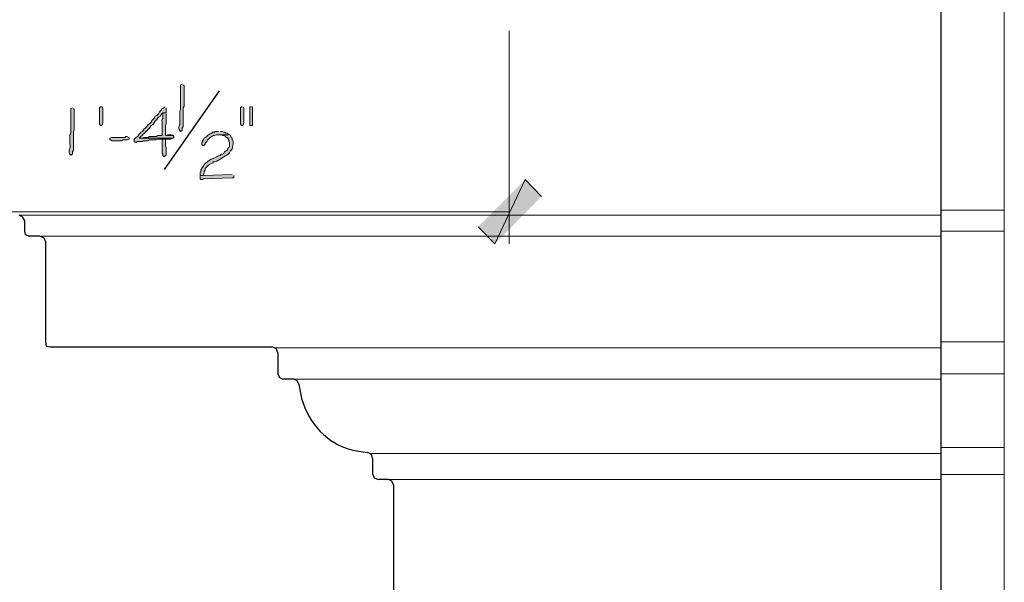
# Model space of a CAD drawing. Units: inches. Extents: x -61 to 673, y 119 to 673.
# Drawn here: x 295 to 365, y 368 to 408 of the extents above; entities that cross this region are included whole.
import ezdxf

# ---------------------------------------------------------------- set-up
doc = ezdxf.new("R2010")
doc.units = ezdxf.units.IN
doc.header["$MEASUREMENT"] = 0
doc.layers.add('Layer 1', color=7, linetype='Continuous')

msp = doc.modelspace()

# ---------------------------------------------------------------- hatches: boundary and pattern name
at = {"layer": 'Layer 1', "true_color": 0xffffff}
h = msp.add_hatch(color=7, dxfattribs=at)
edge = h.paths.add_edge_path()
edge.add_spline(control_points=[(306.81, 403.47), (306.81, 403.47), (306.69, 403.41), (306.69, 403.41), (306.69, 403.41), (306.69, 403.29), (306.69, 403.29), (306.69, 402.85), (306.69, 402.41), (306.69, 401.97), (306.69, 401.97), (306.69, 401.669), (306.69, 401.669), (306.69, 401.669), (306.63, 401.55), (306.63, 401.55), (306.63, 401.55), (306.63, 400.95), (306.63, 400.95), (306.665, 400.441), (306.565, 400.639), (306.57, 400.35), (306.57, 400.35), (306.57, 400.29), (306.57, 400.29), (306.57, 400.29), (306.63, 400.169), (306.63, 400.169), (306.63, 400.169), (306.69, 400.11), (306.69, 400.11), (306.69, 400.11), (306.81, 400.169), (306.81, 400.169), (306.81, 400.169), (306.81, 400.35), (306.81, 400.35), (306.81, 400.35), (306.87, 400.47), (306.87, 400.47), (306.87, 400.47), (306.87, 401.07), (306.87, 401.07), (306.87, 401.23), (306.87, 401.39), (306.87, 401.55), (306.87, 401.55), (306.87, 401.79), (306.87, 401.79), (306.87, 401.79), (306.93, 401.91), (306.93, 401.91), (306.93, 402.35), (306.93, 402.79), (306.93, 403.23), (306.93, 403.23), (306.93, 403.35), (306.93, 403.35), (306.93, 403.35), (306.87, 403.41), (306.87, 403.41)], knot_values=[0, 0, 0, 0, 1, 1, 1, 2, 2, 2, 3, 3, 3, 4, 4, 4, 5, 5, 5, 6, 6, 6, 7, 7, 7, 8, 8, 8, 9, 9, 9, 10, 10, 10, 11, 11, 11, 12, 12, 12, 13, 13, 13, 14, 14, 14, 15, 15, 15, 16, 16, 16, 17, 17, 17, 18, 18, 18, 19, 19, 19, 20, 20, 20, 20], degree=3, periodic=0)
edge.add_line((306.87, 403.41), (306.81, 403.47))
h = msp.add_hatch(color=7, dxfattribs=at)
edge = h.paths.add_edge_path()
edge.add_spline(control_points=[(299.01, 401.79), (299.01, 401.79), (298.89, 401.73), (298.89, 401.73), (298.89, 401.73), (298.89, 401.61), (298.89, 401.61), (298.89, 401.169), (298.89, 400.73), (298.89, 400.29), (298.89, 400.29), (298.89, 399.99), (298.89, 399.99), (298.89, 399.99), (298.83, 399.87), (298.83, 399.87), (298.83, 399.87), (298.83, 399.27), (298.83, 399.27), (298.865, 398.761), (298.765, 398.958), (298.77, 398.669), (298.77, 398.669), (298.77, 398.61), (298.77, 398.61), (298.77, 398.61), (298.83, 398.49), (298.83, 398.49), (298.83, 398.49), (298.89, 398.43), (298.89, 398.43), (298.89, 398.43), (299.01, 398.49), (299.01, 398.49), (299.01, 398.49), (299.01, 398.669), (299.01, 398.669), (299.01, 398.669), (299.07, 398.79), (299.07, 398.79), (299.07, 398.79), (299.07, 399.39), (299.07, 399.39), (299.07, 399.55), (299.07, 399.709), (299.07, 399.87), (299.07, 399.87), (299.07, 400.11), (299.07, 400.11), (299.07, 400.11), (299.13, 400.23), (299.13, 400.23), (299.13, 400.669), (299.13, 401.11), (299.13, 401.55), (299.13, 401.55), (299.13, 401.669), (299.13, 401.669), (299.13, 401.669), (299.07, 401.73), (299.07, 401.73)], knot_values=[0, 0, 0, 0, 1, 1, 1, 2, 2, 2, 3, 3, 3, 4, 4, 4, 5, 5, 5, 6, 6, 6, 7, 7, 7, 8, 8, 8, 9, 9, 9, 10, 10, 10, 11, 11, 11, 12, 12, 12, 13, 13, 13, 14, 14, 14, 15, 15, 15, 16, 16, 16, 17, 17, 17, 18, 18, 18, 19, 19, 19, 20, 20, 20, 20], degree=3, periodic=0)
edge.add_line((299.07, 401.73), (299.01, 401.79))
for points in [[(301.17, 401.669), (301.17, 400.709), (301.11, 400.59), (301.05, 400.53), (300.99, 400.53), (300.93, 400.65), (300.93, 401.79), (300.99, 401.85), (301.11, 401.85), (301.17, 401.73)], [(311.07, 401.85), (311.01, 401.85), (310.949, 401.79), (310.949, 400.65), (311.01, 400.53), (311.07, 400.53), (311.129, 400.59), (311.189, 400.709), (311.189, 401.73), (311.129, 401.85)], [(311.73, 401.85), (311.609, 401.85), (311.609, 400.53), (311.789, 400.53), (311.789, 401.85)], [(309.391, 400.11), (309.15, 400.11), (309.09, 400.05), (308.971, 400.05), (308.91, 399.99), (308.85, 399.99), (308.789, 399.93), (308.67, 399.87), (308.609, 399.81), (308.549, 399.75), (308.43, 399.69), (308.369, 399.63), (308.311, 399.51), (308.25, 399.45), (308.25, 399.39), (308.189, 399.33), (308.189, 399.15), (308.311, 399.09), (308.43, 399.209), (308.43, 399.27), (308.549, 399.39), (308.609, 399.51), (308.67, 399.57), (308.789, 399.69), (309.029, 399.81), (309.09, 399.81), (309.209, 399.87), (310.17, 399.87), (310.049, 399.93), (309.99, 399.99), (309.93, 399.99), (309.811, 400.05), (309.75, 400.05), (309.629, 400.11), (309.51, 400.11)], [(302.91, 399.75), (302.79, 399.75), (302.73, 399.69), (301.77, 399.69), (301.65, 399.63), (301.65, 399.51), (301.71, 399.51), (301.83, 399.45), (302.49, 399.45), (302.61, 399.51), (302.91, 399.51), (303.03, 399.57), (303.03, 399.63), (302.97, 399.69)], [(305.61, 399.57), (305.37, 399.57), (305.37, 398.55), (305.43, 398.49), (305.43, 398.37), (305.55, 398.31), (305.55, 398.37), (305.61, 398.37), (305.67, 398.43), (305.67, 398.97), (305.61, 399.09), (305.61, 399.51)], [(306.03, 399.87), (305.79, 399.87), (305.67, 399.81), (305.61, 399.81), (306.15, 399.81), (306.09, 399.87)], [(310.35, 397.05), (308.311, 396.99), (308.07, 396.99), (308.07, 396.75), (308.129, 396.69), (308.25, 396.69), (308.311, 396.75), (310.35, 396.81), (310.471, 396.81), (310.471, 396.99)], [(327.811, 393.33), (329.01, 392.13), (331.17, 396.69)], [(329.01, 392.13), (331.17, 396.69), (332.311, 395.49)]]:
    msp.add_hatch(color=7, dxfattribs=at).paths.add_polyline_path(points)
h = msp.add_hatch(color=7, dxfattribs=at)
edge = h.paths.add_edge_path()
edge.add_spline(control_points=[(305.55, 401.85), (305.55, 401.85), (305.49, 401.79), (305.49, 401.79), (305.49, 401.79), (305.43, 401.73), (305.43, 401.73), (305.43, 401.73), (305.37, 401.73), (305.37, 401.73), (305.37, 401.73), (305.31, 401.61), (305.31, 401.61), (305.31, 401.61), (305.19, 401.49), (305.19, 401.49), (305.19, 401.49), (305.13, 401.37), (305.13, 401.37), (305.13, 401.37), (305.01, 401.25), (305.01, 401.25), (305.01, 401.25), (304.89, 401.19), (304.89, 401.19), (304.89, 401.19), (304.83, 401.07), (304.83, 401.07), (304.83, 401.07), (304.77, 401.01), (304.77, 401.01), (304.77, 401.01), (304.71, 400.95), (304.71, 400.95), (304.71, 400.95), (304.65, 400.89), (304.65, 400.89), (304.65, 400.89), (304.59, 400.77), (304.59, 400.77), (304.59, 400.77), (304.47, 400.65), (304.47, 400.65), (304.47, 400.65), (304.35, 400.59), (304.35, 400.59), (304.35, 400.59), (304.29, 400.47), (304.29, 400.47), (304.29, 400.47), (304.17, 400.35), (304.17, 400.35), (304.17, 400.35), (304.11, 400.29), (304.11, 400.29), (304.11, 400.29), (304.05, 400.23), (304.05, 400.23), (304.05, 400.23), (303.99, 400.11), (303.99, 400.11), (303.99, 400.11), (303.87, 400.05), (303.87, 400.05), (303.87, 400.05), (303.81, 399.99), (303.81, 399.99), (303.538, 399.625), (303.814, 399.902), (303.45, 399.63), (303.45, 399.63), (303.39, 399.57), (303.39, 399.57), (303.39, 399.57), (303.39, 399.39), (303.39, 399.39), (303.39, 399.39), (303.51, 399.33), (303.51, 399.33), (303.51, 399.33), (303.63, 399.39), (303.63, 399.39), (303.63, 399.39), (303.99, 399.39), (303.99, 399.39), (303.99, 399.39), (304.05, 399.45), (304.05, 399.45), (304.05, 399.45), (304.35, 399.45), (304.35, 399.45), (304.35, 399.45), (304.47, 399.51), (304.47, 399.51), (304.47, 399.51), (304.95, 399.51), (304.95, 399.51), (304.95, 399.51), (305.07, 399.57), (305.07, 399.57), (305.07, 399.57), (305.97, 399.57), (305.97, 399.57), (305.97, 399.57), (306.09, 399.63), (306.09, 399.63), (306.09, 399.63), (303.75, 399.63), (303.75, 399.63), (303.75, 399.63), (303.87, 399.75), (303.87, 399.75), (304.09, 399.97), (304.31, 400.19), (304.53, 400.41), (304.53, 400.41), (304.59, 400.53), (304.59, 400.53), (304.59, 400.53), (304.71, 400.59), (304.71, 400.59), (304.71, 400.59), (304.77, 400.65), (304.77, 400.65), (304.77, 400.65), (304.83, 400.77), (304.83, 400.77), (304.83, 400.77), (304.89, 400.83), (304.89, 400.83), (304.89, 400.83), (305.01, 400.95), (305.01, 400.95), (305.01, 400.95), (305.07, 401.07), (305.07, 401.07), (305.07, 401.07), (305.13, 401.13), (305.13, 401.13), (305.13, 401.13), (305.25, 401.19), (305.25, 401.19), (305.25, 401.19), (305.31, 401.31), (305.31, 401.31), (305.31, 401.31), (305.43, 401.43), (305.43, 401.43), (305.43, 401.43), (305.67, 401.43), (305.67, 401.43), (305.67, 401.43), (305.67, 401.79), (305.67, 401.79)], knot_values=[0, 0, 0, 0, 1, 1, 1, 2, 2, 2, 3, 3, 3, 4, 4, 4, 5, 5, 5, 6, 6, 6, 7, 7, 7, 8, 8, 8, 9, 9, 9, 10, 10, 10, 11, 11, 11, 12, 12, 12, 13, 13, 13, 14, 14, 14, 15, 15, 15, 16, 16, 16, 17, 17, 17, 18, 18, 18, 19, 19, 19, 20, 20, 20, 21, 21, 21, 22, 22, 22, 23, 23, 23, 24, 24, 24, 25, 25, 25, 26, 26, 26, 27, 27, 27, 28, 28, 28, 29, 29, 29, 30, 30, 30, 31, 31, 31, 32, 32, 32, 33, 33, 33, 34, 34, 34, 35, 35, 35, 36, 36, 36, 37, 37, 37, 38, 38, 38, 39, 39, 39, 40, 40, 40, 41, 41, 41, 42, 42, 42, 43, 43, 43, 44, 44, 44, 45, 45, 45, 46, 46, 46, 47, 47, 47, 48, 48, 48, 49, 49, 49, 50, 50, 50, 51, 51, 51, 51], degree=3, periodic=0)
edge.add_line((305.67, 401.79), (305.55, 401.85))
h = msp.add_hatch(color=7, dxfattribs=at)
edge = h.paths.add_edge_path()
edge.add_spline(control_points=[(305.67, 401.43), (305.67, 401.43), (305.43, 401.43), (305.43, 401.43), (305.43, 401.43), (305.43, 401.25), (305.43, 401.25), (305.454, 400.87), (305.346, 401.157), (305.37, 400.77), (305.37, 400.77), (305.37, 400.59), (305.37, 400.59), (305.37, 400.41), (305.37, 400.23), (305.37, 400.05), (305.37, 400.05), (305.37, 399.81), (305.37, 399.81), (305.37, 399.81), (305.07, 399.81), (305.07, 399.81), (305.07, 399.81), (304.95, 399.75), (304.95, 399.75), (304.95, 399.75), (304.47, 399.75), (304.47, 399.75), (304.47, 399.75), (304.35, 399.69), (304.35, 399.69), (304.35, 399.69), (304.05, 399.69), (304.05, 399.69), (304.05, 399.69), (303.93, 399.63), (303.93, 399.63), (303.93, 399.63), (303.75, 399.63), (303.75, 399.63), (303.75, 399.63), (306.15, 399.63), (306.15, 399.63), (306.15, 399.63), (306.21, 399.69), (306.21, 399.69), (306.21, 399.69), (306.21, 399.75), (306.21, 399.75), (306.21, 399.75), (306.15, 399.81), (306.15, 399.81), (306.15, 399.81), (305.61, 399.81), (305.61, 399.81), (305.61, 399.81), (305.61, 400.53), (305.61, 400.53), (305.61, 400.53), (305.67, 400.65), (305.67, 400.65), (305.67, 400.65), (305.67, 401.37), (305.67, 401.37)], knot_values=[0, 0, 0, 0, 1, 1, 1, 2, 2, 2, 3, 3, 3, 4, 4, 4, 5, 5, 5, 6, 6, 6, 7, 7, 7, 8, 8, 8, 9, 9, 9, 10, 10, 10, 11, 11, 11, 12, 12, 12, 13, 13, 13, 14, 14, 14, 15, 15, 15, 16, 16, 16, 17, 17, 17, 18, 18, 18, 19, 19, 19, 20, 20, 20, 21, 21, 21, 21], degree=3, periodic=0)
edge.add_line((305.67, 401.37), (305.67, 401.43))
h = msp.add_hatch(color=7, dxfattribs=at)
edge = h.paths.add_edge_path()
edge.add_spline(control_points=[(310.17, 399.87), (310.17, 399.87), (309.391, 399.87), (309.391, 399.87), (309.391, 399.87), (309.629, 399.87), (309.629, 399.87), (309.629, 399.87), (309.689, 399.81), (309.689, 399.81), (309.689, 399.81), (309.811, 399.81), (309.811, 399.81), (309.811, 399.81), (309.93, 399.69), (309.93, 399.69), (309.93, 399.69), (309.99, 399.69), (309.99, 399.69), (309.99, 399.69), (310.049, 399.63), (310.049, 399.63), (310.049, 399.63), (310.109, 399.51), (310.109, 399.51), (310.109, 399.51), (310.109, 399.45), (310.109, 399.45), (310.109, 399.45), (310.17, 399.33), (310.17, 399.33), (310.17, 399.33), (310.17, 399.09), (310.17, 399.09), (310.17, 399.09), (310.109, 398.97), (310.109, 398.97), (310.109, 398.97), (310.049, 398.91), (310.049, 398.91), (310.049, 398.91), (310.049, 398.85), (310.049, 398.85), (310.049, 398.85), (309.99, 398.79), (309.99, 398.79), (309.99, 398.79), (309.93, 398.73), (309.93, 398.73), (309.93, 398.73), (309.811, 398.669), (309.811, 398.669), (309.811, 398.669), (309.75, 398.55), (309.75, 398.55), (309.75, 398.55), (309.629, 398.49), (309.629, 398.49), (309.629, 398.49), (309.57, 398.49), (309.57, 398.49), (309.57, 398.49), (309.51, 398.43), (309.51, 398.43), (309.51, 398.43), (309.391, 398.37), (309.391, 398.37), (309.391, 398.37), (309.27, 398.31), (309.27, 398.31), (309.27, 398.31), (308.91, 398.13), (308.91, 398.13), (308.91, 398.13), (308.85, 398.13), (308.85, 398.13), (308.85, 398.13), (308.73, 398.07), (308.73, 398.07), (308.73, 398.07), (308.67, 398.01), (308.67, 398.01), (308.67, 398.01), (308.609, 398.01), (308.609, 398.01), (308.609, 398.01), (308.609, 397.95), (308.609, 397.95), (308.609, 397.95), (308.49, 397.89), (308.49, 397.89), (308.49, 397.89), (308.369, 397.77), (308.369, 397.77), (308.369, 397.77), (308.311, 397.65), (308.311, 397.65), (308.311, 397.65), (308.189, 397.53), (308.189, 397.53), (308.189, 397.53), (308.189, 397.47), (308.189, 397.47), (308.189, 397.47), (308.129, 397.35), (308.129, 397.35), (308.129, 397.35), (308.129, 397.29), (308.129, 397.29), (308.129, 397.29), (308.07, 397.169), (308.07, 397.169), (308.07, 397.169), (308.07, 396.99), (308.07, 396.99), (308.07, 396.99), (308.311, 396.99), (308.311, 396.99), (308.311, 396.99), (308.311, 397.05), (308.311, 397.05), (308.311, 397.05), (308.369, 397.169), (308.369, 397.169), (308.369, 397.169), (308.369, 397.29), (308.369, 397.29), (308.369, 397.29), (308.43, 397.35), (308.43, 397.35), (308.43, 397.35), (308.43, 397.47), (308.43, 397.47), (308.43, 397.47), (308.609, 397.65), (308.609, 397.65), (308.609, 397.65), (308.67, 397.709), (308.67, 397.709), (308.67, 397.709), (308.73, 397.77), (308.73, 397.77), (308.73, 397.77), (308.971, 397.89), (308.971, 397.89), (308.971, 397.89), (309.029, 397.95), (309.029, 397.95), (309.029, 397.95), (309.09, 397.95), (309.09, 397.95), (309.09, 397.95), (309.209, 398.01), (309.209, 398.01), (309.209, 398.01), (309.27, 398.01), (309.27, 398.01), (309.27, 398.01), (309.391, 398.07), (309.391, 398.07), (309.391, 398.07), (309.51, 398.13), (309.51, 398.13), (309.51, 398.13), (309.57, 398.19), (309.57, 398.19), (309.57, 398.19), (309.689, 398.25), (309.689, 398.25), (309.689, 398.25), (309.75, 398.31), (309.75, 398.31), (309.75, 398.31), (309.869, 398.37), (309.869, 398.37), (310.002, 398.465), (310.15, 398.518), (310.23, 398.73), (310.23, 398.73), (310.289, 398.79), (310.289, 398.79), (310.289, 398.79), (310.35, 398.85), (310.35, 398.85), (310.387, 399.065), (310.486, 399.347), (310.35, 399.57), (310.35, 399.57), (310.35, 399.63), (310.35, 399.63), (310.35, 399.63), (310.289, 399.69), (310.289, 399.69), (310.289, 399.69), (310.23, 399.81), (310.23, 399.81)], knot_values=[0, 0, 0, 0, 1, 1, 1, 2, 2, 2, 3, 3, 3, 4, 4, 4, 5, 5, 5, 6, 6, 6, 7, 7, 7, 8, 8, 8, 9, 9, 9, 10, 10, 10, 11, 11, 11, 12, 12, 12, 13, 13, 13, 14, 14, 14, 15, 15, 15, 16, 16, 16, 17, 17, 17, 18, 18, 18, 19, 19, 19, 20, 20, 20, 21, 21, 21, 22, 22, 22, 23, 23, 23, 24, 24, 24, 25, 25, 25, 26, 26, 26, 27, 27, 27, 28, 28, 28, 29, 29, 29, 30, 30, 30, 31, 31, 31, 32, 32, 32, 33, 33, 33, 34, 34, 34, 35, 35, 35, 36, 36, 36, 37, 37, 37, 38, 38, 38, 39, 39, 39, 40, 40, 40, 41, 41, 41, 42, 42, 42, 43, 43, 43, 44, 44, 44, 45, 45, 45, 46, 46, 46, 47, 47, 47, 48, 48, 48, 49, 49, 49, 50, 50, 50, 51, 51, 51, 52, 52, 52, 53, 53, 53, 54, 54, 54, 55, 55, 55, 56, 56, 56, 57, 57, 57, 58, 58, 58, 59, 59, 59, 60, 60, 60, 61, 61, 61, 62, 62, 62, 63, 63, 63, 64, 64, 64, 65, 65, 65, 65], degree=3, periodic=0)
edge.add_line((310.23, 399.81), (310.17, 399.87))

# ---------------------------------------------------------------- linework, layer by layer
at = {"layer": 'Layer 1', "color": 7, "lineweight": 30, "true_color": 0xffffff}
for points in [[(360.689, 421.169), (360.689, 301.11)], [(295.59, 393.811), (295.47, 394.05), (295.23, 394.17)], [(295.59, 393.811), (295.59, 393.029)], [(295.59, 393.029), (295.65, 392.79), (295.95, 392.67)], [(297.09, 392.311), (296.97, 392.55), (296.67, 392.67), (295.95, 392.67)], [(297.09, 392.311), (297.09, 385.17)], [(297.09, 385.17), (297.15, 384.87), (297.45, 384.811)], [(297.45, 384.811), (313.17, 384.811)], [(313.59, 384.391), (313.471, 384.689), (313.17, 384.811)], [(313.59, 384.391), (313.59, 382.891)], [(313.59, 382.891), (313.709, 382.65), (313.949, 382.529)], [(315.09, 382.17), (314.971, 382.41), (314.73, 382.529), (313.949, 382.529)], [(320.311, 376.891), (320.25, 377.189), (319.949, 377.311)], [(320.311, 376.891), (320.311, 375.811)], [(320.311, 375.811), (320.43, 375.51), (320.73, 375.391)], [(321.811, 375.029), (321.689, 375.27), (321.449, 375.391), (320.73, 375.391)], [(321.811, 375.029), (321.811, 365.311), (321.93, 365.01), (322.23, 364.891)]]:
    msp.add_lwpolyline(points, dxfattribs=at)
at = {"layer": 'Layer 1', "color": 7, "lineweight": 9, "true_color": 0xffffff}
for points in [[(365.189, 420.81), (365.189, 301.53)], [(295.29, 394.17), (360.689, 394.17)], [(296.79, 392.67), (360.689, 392.67)], [(313.289, 384.75), (360.689, 384.75)], [(314.789, 382.529), (360.689, 382.53)], [(320.07, 377.25), (360.689, 377.25)], [(321.51, 375.391), (360.689, 375.391)]]:
    msp.add_lwpolyline(points, dxfattribs=at)
at = {"layer": 'Layer 1', "color": 7, "lineweight": 5, "true_color": 0xffffff}
for points in [[(330.029, 407.25), (330.029, 392.13)], [(330.029, 394.41), (280.53, 394.41)], [(360.689, 394.53), (365.189, 394.53)], [(360.689, 393.03), (365.189, 393.03)], [(360.689, 385.17), (365.189, 385.17)], [(360.689, 382.891), (365.189, 382.891)], [(360.689, 377.67), (365.189, 377.67)], [(360.689, 375.75), (365.189, 375.75)]]:
    msp.add_lwpolyline(points, dxfattribs=at)
at = {"layer": 'Layer 1', "color": 7, "lineweight": 25, "true_color": 0xffffff}
msp.add_lwpolyline([(305.55, 397.41), (309.449, 402.99)], dxfattribs=at)
at = {"layer": 'Layer 1', "lineweight": 0}
for points in [[(301.17, 401.669), (301.17, 400.709), (301.11, 400.59), (301.05, 400.53), (300.99, 400.53), (300.93, 400.65), (300.93, 401.79), (300.99, 401.85), (301.11, 401.85), (301.17, 401.73), (301.17, 401.669)], [(311.07, 401.85), (311.01, 401.85), (310.949, 401.79), (310.949, 400.65), (311.01, 400.53), (311.07, 400.53), (311.129, 400.59), (311.189, 400.709), (311.189, 401.73), (311.129, 401.85)], [(311.73, 401.85), (311.609, 401.85), (311.609, 400.53), (311.789, 400.53), (311.789, 401.85)], [(309.391, 400.11), (309.15, 400.11), (309.09, 400.05), (308.971, 400.05), (308.91, 399.99), (308.85, 399.99), (308.789, 399.93), (308.67, 399.87), (308.609, 399.81), (308.549, 399.75), (308.43, 399.69), (308.369, 399.63), (308.311, 399.51), (308.25, 399.45), (308.25, 399.39), (308.189, 399.33), (308.189, 399.15), (308.311, 399.09), (308.43, 399.209), (308.43, 399.27), (308.549, 399.39), (308.609, 399.51), (308.67, 399.57), (308.789, 399.69), (309.029, 399.81), (309.09, 399.81), (309.209, 399.87), (310.17, 399.87), (310.049, 399.93), (309.99, 399.99), (309.93, 399.99), (309.811, 400.05), (309.75, 400.05), (309.629, 400.11), (309.51, 400.11)], [(302.91, 399.75), (302.79, 399.75), (302.73, 399.69), (301.77, 399.69), (301.65, 399.63), (301.65, 399.51), (301.71, 399.51), (301.83, 399.45), (302.49, 399.45), (302.61, 399.51), (302.91, 399.51), (303.03, 399.57), (303.03, 399.63), (302.97, 399.69)], [(305.61, 399.57), (305.37, 399.57), (305.37, 398.55), (305.43, 398.49), (305.43, 398.37), (305.55, 398.31), (305.55, 398.37), (305.61, 398.37), (305.67, 398.43), (305.67, 398.97), (305.61, 399.09), (305.61, 399.51)], [(306.03, 399.87), (305.79, 399.87), (305.67, 399.81), (305.61, 399.81), (306.15, 399.81), (306.09, 399.87)], [(310.35, 397.05), (308.311, 396.99), (308.07, 396.99), (308.07, 396.75), (308.129, 396.69), (308.25, 396.69), (308.311, 396.75), (310.35, 396.81), (310.471, 396.81), (310.471, 396.99)], [(327.811, 393.33), (329.01, 392.13), (331.17, 396.69)], [(329.01, 392.13), (331.17, 396.69), (332.311, 395.49)]]:
    msp.add_lwpolyline(points, dxfattribs=at)
for points, knots in [([(306.81, 403.47), (306.81, 403.47), (306.69, 403.41), (306.69, 403.41), (306.69, 403.41), (306.69, 403.29), (306.69, 403.29), (306.69, 402.85), (306.69, 402.41), (306.69, 401.97), (306.69, 401.97), (306.69, 401.669), (306.69, 401.669), (306.69, 401.669), (306.63, 401.55), (306.63, 401.55), (306.63, 401.55), (306.63, 400.95), (306.63, 400.95), (306.665, 400.441), (306.565, 400.639), (306.57, 400.35), (306.57, 400.35), (306.57, 400.29), (306.57, 400.29), (306.57, 400.29), (306.63, 400.169), (306.63, 400.169), (306.63, 400.169), (306.69, 400.11), (306.69, 400.11), (306.69, 400.11), (306.81, 400.169), (306.81, 400.169), (306.81, 400.169), (306.81, 400.35), (306.81, 400.35), (306.81, 400.35), (306.87, 400.47), (306.87, 400.47), (306.87, 400.47), (306.87, 401.07), (306.87, 401.07), (306.87, 401.23), (306.87, 401.39), (306.87, 401.55), (306.87, 401.55), (306.87, 401.79), (306.87, 401.79), (306.87, 401.79), (306.93, 401.91), (306.93, 401.91), (306.93, 402.35), (306.93, 402.79), (306.93, 403.23), (306.93, 403.23), (306.93, 403.35), (306.93, 403.35), (306.93, 403.35), (306.87, 403.41), (306.87, 403.41)], [0, 0, 0, 0, 1, 1, 1, 2, 2, 2, 3, 3, 3, 4, 4, 4, 5, 5, 5, 6, 6, 6, 7, 7, 7, 8, 8, 8, 9, 9, 9, 10, 10, 10, 11, 11, 11, 12, 12, 12, 13, 13, 13, 14, 14, 14, 15, 15, 15, 16, 16, 16, 17, 17, 17, 18, 18, 18, 19, 19, 19, 20, 20, 20, 20]), ([(299.01, 401.79), (299.01, 401.79), (298.89, 401.73), (298.89, 401.73), (298.89, 401.73), (298.89, 401.61), (298.89, 401.61), (298.89, 401.169), (298.89, 400.73), (298.89, 400.29), (298.89, 400.29), (298.89, 399.99), (298.89, 399.99), (298.89, 399.99), (298.83, 399.87), (298.83, 399.87), (298.83, 399.87), (298.83, 399.27), (298.83, 399.27), (298.865, 398.761), (298.765, 398.958), (298.77, 398.669), (298.77, 398.669), (298.77, 398.61), (298.77, 398.61), (298.77, 398.61), (298.83, 398.49), (298.83, 398.49), (298.83, 398.49), (298.89, 398.43), (298.89, 398.43), (298.89, 398.43), (299.01, 398.49), (299.01, 398.49), (299.01, 398.49), (299.01, 398.669), (299.01, 398.669), (299.01, 398.669), (299.07, 398.79), (299.07, 398.79), (299.07, 398.79), (299.07, 399.39), (299.07, 399.39), (299.07, 399.55), (299.07, 399.709), (299.07, 399.87), (299.07, 399.87), (299.07, 400.11), (299.07, 400.11), (299.07, 400.11), (299.13, 400.23), (299.13, 400.23), (299.13, 400.669), (299.13, 401.11), (299.13, 401.55), (299.13, 401.55), (299.13, 401.669), (299.13, 401.669), (299.13, 401.669), (299.07, 401.73), (299.07, 401.73)], [0, 0, 0, 0, 1, 1, 1, 2, 2, 2, 3, 3, 3, 4, 4, 4, 5, 5, 5, 6, 6, 6, 7, 7, 7, 8, 8, 8, 9, 9, 9, 10, 10, 10, 11, 11, 11, 12, 12, 12, 13, 13, 13, 14, 14, 14, 15, 15, 15, 16, 16, 16, 17, 17, 17, 18, 18, 18, 19, 19, 19, 20, 20, 20, 20]), ([(305.55, 401.85), (305.55, 401.85), (305.49, 401.79), (305.49, 401.79), (305.49, 401.79), (305.43, 401.73), (305.43, 401.73), (305.43, 401.73), (305.37, 401.73), (305.37, 401.73), (305.37, 401.73), (305.31, 401.61), (305.31, 401.61), (305.31, 401.61), (305.19, 401.49), (305.19, 401.49), (305.19, 401.49), (305.13, 401.37), (305.13, 401.37), (305.13, 401.37), (305.01, 401.25), (305.01, 401.25), (305.01, 401.25), (304.89, 401.19), (304.89, 401.19), (304.89, 401.19), (304.83, 401.07), (304.83, 401.07), (304.83, 401.07), (304.77, 401.01), (304.77, 401.01), (304.77, 401.01), (304.71, 400.95), (304.71, 400.95), (304.71, 400.95), (304.65, 400.89), (304.65, 400.89), (304.65, 400.89), (304.59, 400.77), (304.59, 400.77), (304.59, 400.77), (304.47, 400.65), (304.47, 400.65), (304.47, 400.65), (304.35, 400.59), (304.35, 400.59), (304.35, 400.59), (304.29, 400.47), (304.29, 400.47), (304.29, 400.47), (304.17, 400.35), (304.17, 400.35), (304.17, 400.35), (304.11, 400.29), (304.11, 400.29), (304.11, 400.29), (304.05, 400.23), (304.05, 400.23), (304.05, 400.23), (303.99, 400.11), (303.99, 400.11), (303.99, 400.11), (303.87, 400.05), (303.87, 400.05), (303.87, 400.05), (303.81, 399.99), (303.81, 399.99), (303.538, 399.625), (303.814, 399.902), (303.45, 399.63), (303.45, 399.63), (303.39, 399.57), (303.39, 399.57), (303.39, 399.57), (303.39, 399.39), (303.39, 399.39), (303.39, 399.39), (303.51, 399.33), (303.51, 399.33), (303.51, 399.33), (303.63, 399.39), (303.63, 399.39), (303.63, 399.39), (303.99, 399.39), (303.99, 399.39), (303.99, 399.39), (304.05, 399.45), (304.05, 399.45), (304.05, 399.45), (304.35, 399.45), (304.35, 399.45), (304.35, 399.45), (304.47, 399.51), (304.47, 399.51), (304.47, 399.51), (304.95, 399.51), (304.95, 399.51), (304.95, 399.51), (305.07, 399.57), (305.07, 399.57), (305.07, 399.57), (305.97, 399.57), (305.97, 399.57), (305.97, 399.57), (306.09, 399.63), (306.09, 399.63), (306.09, 399.63), (303.75, 399.63), (303.75, 399.63), (303.75, 399.63), (303.87, 399.75), (303.87, 399.75), (304.09, 399.97), (304.31, 400.19), (304.53, 400.41), (304.53, 400.41), (304.59, 400.53), (304.59, 400.53), (304.59, 400.53), (304.71, 400.59), (304.71, 400.59), (304.71, 400.59), (304.77, 400.65), (304.77, 400.65), (304.77, 400.65), (304.83, 400.77), (304.83, 400.77), (304.83, 400.77), (304.89, 400.83), (304.89, 400.83), (304.89, 400.83), (305.01, 400.95), (305.01, 400.95), (305.01, 400.95), (305.07, 401.07), (305.07, 401.07), (305.07, 401.07), (305.13, 401.13), (305.13, 401.13), (305.13, 401.13), (305.25, 401.19), (305.25, 401.19), (305.25, 401.19), (305.31, 401.31), (305.31, 401.31), (305.31, 401.31), (305.43, 401.43), (305.43, 401.43), (305.43, 401.43), (305.67, 401.43), (305.67, 401.43), (305.67, 401.43), (305.67, 401.79), (305.67, 401.79)], [0, 0, 0, 0, 1, 1, 1, 2, 2, 2, 3, 3, 3, 4, 4, 4, 5, 5, 5, 6, 6, 6, 7, 7, 7, 8, 8, 8, 9, 9, 9, 10, 10, 10, 11, 11, 11, 12, 12, 12, 13, 13, 13, 14, 14, 14, 15, 15, 15, 16, 16, 16, 17, 17, 17, 18, 18, 18, 19, 19, 19, 20, 20, 20, 21, 21, 21, 22, 22, 22, 23, 23, 23, 24, 24, 24, 25, 25, 25, 26, 26, 26, 27, 27, 27, 28, 28, 28, 29, 29, 29, 30, 30, 30, 31, 31, 31, 32, 32, 32, 33, 33, 33, 34, 34, 34, 35, 35, 35, 36, 36, 36, 37, 37, 37, 38, 38, 38, 39, 39, 39, 40, 40, 40, 41, 41, 41, 42, 42, 42, 43, 43, 43, 44, 44, 44, 45, 45, 45, 46, 46, 46, 47, 47, 47, 48, 48, 48, 49, 49, 49, 50, 50, 50, 51, 51, 51, 51]), ([(305.67, 401.43), (305.67, 401.43), (305.43, 401.43), (305.43, 401.43), (305.43, 401.43), (305.43, 401.25), (305.43, 401.25), (305.454, 400.87), (305.346, 401.157), (305.37, 400.77), (305.37, 400.77), (305.37, 400.59), (305.37, 400.59), (305.37, 400.41), (305.37, 400.23), (305.37, 400.05), (305.37, 400.05), (305.37, 399.81), (305.37, 399.81), (305.37, 399.81), (305.07, 399.81), (305.07, 399.81), (305.07, 399.81), (304.95, 399.75), (304.95, 399.75), (304.95, 399.75), (304.47, 399.75), (304.47, 399.75), (304.47, 399.75), (304.35, 399.69), (304.35, 399.69), (304.35, 399.69), (304.05, 399.69), (304.05, 399.69), (304.05, 399.69), (303.93, 399.63), (303.93, 399.63), (303.93, 399.63), (303.75, 399.63), (303.75, 399.63), (303.75, 399.63), (306.15, 399.63), (306.15, 399.63), (306.15, 399.63), (306.21, 399.69), (306.21, 399.69), (306.21, 399.69), (306.21, 399.75), (306.21, 399.75), (306.21, 399.75), (306.15, 399.81), (306.15, 399.81), (306.15, 399.81), (305.61, 399.81), (305.61, 399.81), (305.61, 399.81), (305.61, 400.53), (305.61, 400.53), (305.61, 400.53), (305.67, 400.65), (305.67, 400.65), (305.67, 400.65), (305.67, 401.37), (305.67, 401.37)], [0, 0, 0, 0, 1, 1, 1, 2, 2, 2, 3, 3, 3, 4, 4, 4, 5, 5, 5, 6, 6, 6, 7, 7, 7, 8, 8, 8, 9, 9, 9, 10, 10, 10, 11, 11, 11, 12, 12, 12, 13, 13, 13, 14, 14, 14, 15, 15, 15, 16, 16, 16, 17, 17, 17, 18, 18, 18, 19, 19, 19, 20, 20, 20, 21, 21, 21, 21]), ([(310.17, 399.87), (310.17, 399.87), (309.391, 399.87), (309.391, 399.87), (309.391, 399.87), (309.629, 399.87), (309.629, 399.87), (309.629, 399.87), (309.689, 399.81), (309.689, 399.81), (309.689, 399.81), (309.811, 399.81), (309.811, 399.81), (309.811, 399.81), (309.93, 399.69), (309.93, 399.69), (309.93, 399.69), (309.99, 399.69), (309.99, 399.69), (309.99, 399.69), (310.049, 399.63), (310.049, 399.63), (310.049, 399.63), (310.109, 399.51), (310.109, 399.51), (310.109, 399.51), (310.109, 399.45), (310.109, 399.45), (310.109, 399.45), (310.17, 399.33), (310.17, 399.33), (310.17, 399.33), (310.17, 399.09), (310.17, 399.09), (310.17, 399.09), (310.109, 398.97), (310.109, 398.97), (310.109, 398.97), (310.049, 398.91), (310.049, 398.91), (310.049, 398.91), (310.049, 398.85), (310.049, 398.85), (310.049, 398.85), (309.99, 398.79), (309.99, 398.79), (309.99, 398.79), (309.93, 398.73), (309.93, 398.73), (309.93, 398.73), (309.811, 398.669), (309.811, 398.669), (309.811, 398.669), (309.75, 398.55), (309.75, 398.55), (309.75, 398.55), (309.629, 398.49), (309.629, 398.49), (309.629, 398.49), (309.57, 398.49), (309.57, 398.49), (309.57, 398.49), (309.51, 398.43), (309.51, 398.43), (309.51, 398.43), (309.391, 398.37), (309.391, 398.37), (309.391, 398.37), (309.27, 398.31), (309.27, 398.31), (309.27, 398.31), (308.91, 398.13), (308.91, 398.13), (308.91, 398.13), (308.85, 398.13), (308.85, 398.13), (308.85, 398.13), (308.73, 398.07), (308.73, 398.07), (308.73, 398.07), (308.67, 398.01), (308.67, 398.01), (308.67, 398.01), (308.609, 398.01), (308.609, 398.01), (308.609, 398.01), (308.609, 397.95), (308.609, 397.95), (308.609, 397.95), (308.49, 397.89), (308.49, 397.89), (308.49, 397.89), (308.369, 397.77), (308.369, 397.77), (308.369, 397.77), (308.311, 397.65), (308.311, 397.65), (308.311, 397.65), (308.189, 397.53), (308.189, 397.53), (308.189, 397.53), (308.189, 397.47), (308.189, 397.47), (308.189, 397.47), (308.129, 397.35), (308.129, 397.35), (308.129, 397.35), (308.129, 397.29), (308.129, 397.29), (308.129, 397.29), (308.07, 397.169), (308.07, 397.169), (308.07, 397.169), (308.07, 396.99), (308.07, 396.99), (308.07, 396.99), (308.311, 396.99), (308.311, 396.99), (308.311, 396.99), (308.311, 397.05), (308.311, 397.05), (308.311, 397.05), (308.369, 397.169), (308.369, 397.169), (308.369, 397.169), (308.369, 397.29), (308.369, 397.29), (308.369, 397.29), (308.43, 397.35), (308.43, 397.35), (308.43, 397.35), (308.43, 397.47), (308.43, 397.47), (308.43, 397.47), (308.609, 397.65), (308.609, 397.65), (308.609, 397.65), (308.67, 397.709), (308.67, 397.709), (308.67, 397.709), (308.73, 397.77), (308.73, 397.77), (308.73, 397.77), (308.971, 397.89), (308.971, 397.89), (308.971, 397.89), (309.029, 397.95), (309.029, 397.95), (309.029, 397.95), (309.09, 397.95), (309.09, 397.95), (309.09, 397.95), (309.209, 398.01), (309.209, 398.01), (309.209, 398.01), (309.27, 398.01), (309.27, 398.01), (309.27, 398.01), (309.391, 398.07), (309.391, 398.07), (309.391, 398.07), (309.51, 398.13), (309.51, 398.13), (309.51, 398.13), (309.57, 398.19), (309.57, 398.19), (309.57, 398.19), (309.689, 398.25), (309.689, 398.25), (309.689, 398.25), (309.75, 398.31), (309.75, 398.31), (309.75, 398.31), (309.869, 398.37), (309.869, 398.37), (310.002, 398.465), (310.15, 398.518), (310.23, 398.73), (310.23, 398.73), (310.289, 398.79), (310.289, 398.79), (310.289, 398.79), (310.35, 398.85), (310.35, 398.85), (310.387, 399.065), (310.486, 399.347), (310.35, 399.57), (310.35, 399.57), (310.35, 399.63), (310.35, 399.63), (310.35, 399.63), (310.289, 399.69), (310.289, 399.69), (310.289, 399.69), (310.23, 399.81), (310.23, 399.81)], [0, 0, 0, 0, 1, 1, 1, 2, 2, 2, 3, 3, 3, 4, 4, 4, 5, 5, 5, 6, 6, 6, 7, 7, 7, 8, 8, 8, 9, 9, 9, 10, 10, 10, 11, 11, 11, 12, 12, 12, 13, 13, 13, 14, 14, 14, 15, 15, 15, 16, 16, 16, 17, 17, 17, 18, 18, 18, 19, 19, 19, 20, 20, 20, 21, 21, 21, 22, 22, 22, 23, 23, 23, 24, 24, 24, 25, 25, 25, 26, 26, 26, 27, 27, 27, 28, 28, 28, 29, 29, 29, 30, 30, 30, 31, 31, 31, 32, 32, 32, 33, 33, 33, 34, 34, 34, 35, 35, 35, 36, 36, 36, 37, 37, 37, 38, 38, 38, 39, 39, 39, 40, 40, 40, 41, 41, 41, 42, 42, 42, 43, 43, 43, 44, 44, 44, 45, 45, 45, 46, 46, 46, 47, 47, 47, 48, 48, 48, 49, 49, 49, 50, 50, 50, 51, 51, 51, 52, 52, 52, 53, 53, 53, 54, 54, 54, 55, 55, 55, 56, 56, 56, 57, 57, 57, 58, 58, 58, 59, 59, 59, 60, 60, 60, 61, 61, 61, 62, 62, 62, 63, 63, 63, 64, 64, 64, 65, 65, 65, 65])]:
    msp.add_open_spline(points, degree=3, knots=knots, dxfattribs=at)
at = {"layer": 'Layer 1', "color": 7, "lineweight": 30, "true_color": 0xffffff}
msp.add_open_spline([(315.09, 382.17), (315.09, 382.17), (315.27, 381.15), (315.27, 381.15), (315.844, 379.335), (317.033, 377.949), (318.93, 377.49), (318.93, 377.49), (319.949, 377.311), (319.949, 377.311)], degree=3, knots=[0, 0, 0, 0, 1, 1, 1, 2, 2, 2, 3, 3, 3, 3], dxfattribs=at)

doc.saveas('drawing.dxf')
